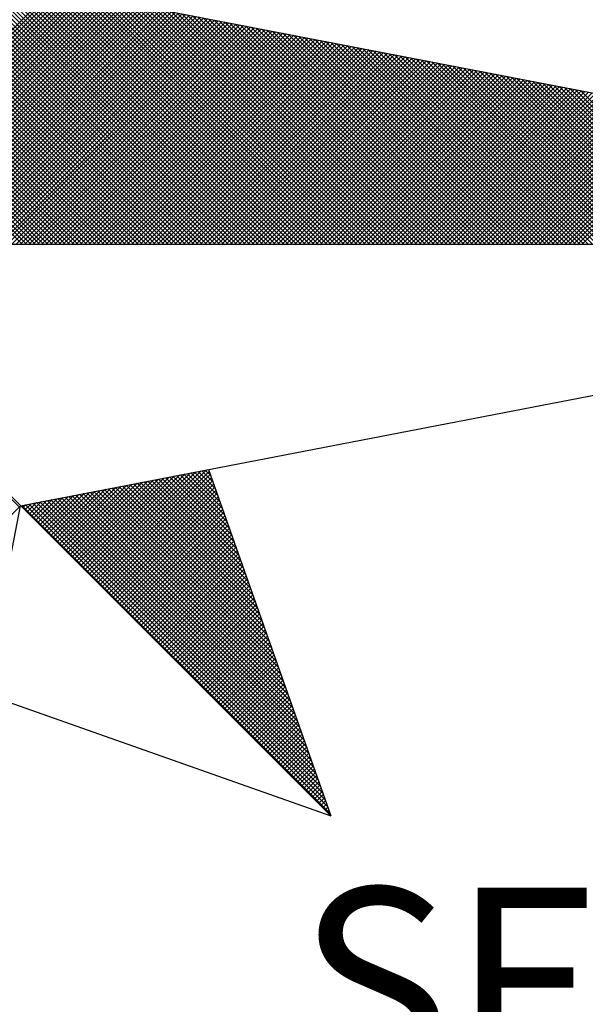
# Model space of a CAD drawing. Extents: x 177909 to 178116, y 1669428 to 1669721.
# Drawn here: x 178045 to 178049, y 1669657 to 1669664 of the extents above; entities that cross this region are included whole.
import ezdxf

# ---------------------------------------------------------------- set-up
doc = ezdxf.new("R2010")
doc.units = 0
doc.header["$LTSCALE"] = 10
doc.header["$MEASUREMENT"] = 0
doc.header["$PDMODE"] = 2
doc.header["$PDSIZE"] = -1
doc.linetypes.add('DASHDOT', pattern=[1, 0.5, -0.25, 0, -0.25])
doc.layers.get('0').update_dxf_attribs({"linetype": 'CONTINUOUS'})
doc.layers.get('DEFPOINTS').update_dxf_attribs({"linetype": 'CONTINUOUS'})
for name, color, linetype in [('NORTE', 7, 'CONTINUOUS'), ('T-DIM', 1, 'CONTINUOUS'), ('T-MATRICULA', 5, 'DASHDOT')]:
    doc.layers.add(name, color=color, linetype=linetype)
doc.styles.add('ROMANT', font='romant', dxfattribs={"height": 0.2})
doc.styles.get("Standard").update_dxf_attribs({"font": 'ARIAL.TTF', "height": 2})
doc.dimstyles.get("Standard").update_dxf_attribs({"dimtxt": 0.18, "dimasz": 0.18, "dimexe": 0.18, "dimexo": 0.0625, "dimgap": 0.09, "dimtad": 0, "dimzin": 0, "dimdsep": 46, "dimtxsty": 'Standard', "dimblk": 'OBLIQUE', "dimcen": 0, "dimse1": 1, "dimse2": 1, "dimadec": 0, "dimazin": 0, "dimtfac": 1, "dimtofl": 0, "dimtmove": 0, "dimatfit": 0, "dimfxl": 1, "dimtolj": 1, "dimtzin": 0, "dimarcsym": 0})

# ---------------------------------------------------------------- blocks, each defined once
blk = doc.blocks.new('*D14')
at = {"layer": 'DEFPOINTS', "color": 0}
for p in [(178075.7073, 1669680.4815), (178078.119, 1669678.526), (177971.553, 1669547.101)]:
    blk.add_point(p, dxfattribs=at)
at = {"layer": 'T-MATRICULA', "color": 0, "insert": (178022.2495, 1669614.5534), "char_height": 2, "attachment_point": 5, "rotation": 50.96312}
blk.add_mtext('\\A1;(169.20)', dxfattribs=at)
blk = doc.blocks.new('_Oblique')
at = {"color": 0, "linetype": 'ByBlock', "lineweight": -2}
blk.add_line((-0.5, -0.5), (0.5, 0.5), dxfattribs=at)
blk = doc.blocks.new('*D16')
at = {"layer": 'DEFPOINTS', "color": 0}
for p in [(178096.939, 1669663.312), (177990.374, 1669531.888), (177993.0971, 1669529.68)]:
    blk.add_point(p, dxfattribs=at)
at = {"layer": 'T-MATRICULA', "color": 0, "insert": (178046.3796, 1669595.392), "char_height": 2, "attachment_point": 5, "rotation": 50.96317}
blk.add_mtext('\\A1;(169.20)', dxfattribs=at)
blk = doc.blocks.new('*D19')
at = {"layer": 'DEFPOINTS', "color": 0, "linetype": 'Continuous'}
for p in [(178094.7643, 1669665.0754), (178096.939, 1669663.312), (177990.374, 1669531.888)]:
    blk.add_point(p, dxfattribs=at)
at = {"layer": 'T-DIM', "color": 0, "linetype": 'Continuous', "insert": (178041.4818, 1669599.3634), "char_height": 2, "attachment_point": 5, "rotation": 50.96317}
blk.add_mtext('\\A1;169.20', dxfattribs=at)
blk = doc.blocks.new('*D21')
at = {"layer": 'DEFPOINTS', "color": 0, "linetype": 'Continuous'}
for p in [(178078.119, 1669678.526), (177971.553, 1669547.101), (177974.1958, 1669544.9581)]:
    blk.add_point(p, dxfattribs=at)
at = {"layer": 'T-DIM', "color": 0, "linetype": 'Continuous', "insert": (178027.4788, 1669610.6706), "char_height": 2, "attachment_point": 5, "rotation": 50.96312}
blk.add_mtext('\\A1;169.20', dxfattribs=at)
blk = doc.blocks.new('*X26')
at = {"color": 0}
for p, q in [((182559.4993, 1662935.5052), (182560.552, 1662936.558)), ((182559.5169, 1662935.5052), (182560.5668, 1662936.5551)), ((182561.4512, 1662935.5052), (182560.3956, 1662936.5607)), ((182561.4688, 1662935.5052), (182560.4045, 1662936.5696)), ((182561.4865, 1662935.5052), (182560.4133, 1662936.5784)), ((182561.5042, 1662935.5052), (182560.4274, 1662936.582)), ((182561.5219, 1662935.5052), (182560.4493, 1662936.5778)), ((182561.5396, 1662935.5052), (182560.4712, 1662936.5735)), ((182561.5572, 1662935.5052), (182560.4931, 1662936.5693)), ((182561.5749, 1662935.5052), (182560.515, 1662936.5651)), ((182561.5926, 1662935.5052), (182560.5369, 1662936.5609)), ((182561.6103, 1662935.5052), (182560.5588, 1662936.5566)), ((182559.5346, 1662935.5052), (182560.5817, 1662936.5522)), ((182559.5523, 1662935.5052), (182560.5965, 1662936.5494)), ((182559.57, 1662935.5052), (182560.6113, 1662936.5465)), ((182559.5877, 1662935.5052), (182560.6261, 1662936.5437)), ((182559.6053, 1662935.5052), (182560.6409, 1662936.5408)), ((182559.623, 1662935.5052), (182560.6557, 1662936.5379)), ((182559.6407, 1662935.5052), (182560.6706, 1662936.5351)), ((182559.6584, 1662935.5052), (182560.6854, 1662936.5322)), ((182559.676, 1662935.5052), (182560.7002, 1662936.5294)), ((182559.6937, 1662935.5052), (182560.715, 1662936.5265)), ((182559.7114, 1662935.5052), (182560.7298, 1662936.5236)), ((182559.7291, 1662935.5052), (182560.7447, 1662936.5208)), ((182559.7467, 1662935.5052), (182560.7595, 1662936.5179)), ((182559.7644, 1662935.5052), (182560.7743, 1662936.5151)), ((182561.3628, 1662935.5052), (182560.3514, 1662936.5165)), ((182561.3805, 1662935.5052), (182560.3603, 1662936.5254)), ((182561.3981, 1662935.5052), (182560.3691, 1662936.5342)), ((182561.4158, 1662935.5052), (182560.378, 1662936.543)), ((182561.4335, 1662935.5052), (182560.3868, 1662936.5519)), ((182561.6279, 1662935.5052), (182560.5807, 1662936.5524)), ((182561.6456, 1662935.5052), (182560.6026, 1662936.5482)), ((182561.6633, 1662935.5052), (182560.6245, 1662936.544)), ((182561.681, 1662935.5052), (182560.6464, 1662936.5397)), ((182561.6987, 1662935.5052), (182560.6683, 1662936.5355)), ((182561.7163, 1662935.5052), (182560.6902, 1662936.5313)), ((182561.734, 1662935.5052), (182560.7121, 1662936.5271)), ((182561.7517, 1662935.5052), (182560.734, 1662936.5228)), ((182561.7694, 1662935.5052), (182560.756, 1662936.5186)), ((182561.787, 1662935.5052), (182560.7779, 1662936.5144)), ((182559.7821, 1662935.5052), (182560.7891, 1662936.5122)), ((182559.7998, 1662935.5052), (182560.8039, 1662936.5093)), ((182559.8175, 1662935.5052), (182560.8188, 1662936.5065)), ((182559.8351, 1662935.5052), (182560.8336, 1662936.5036)), ((182559.8528, 1662935.5052), (182560.8484, 1662936.5008)), ((182559.8705, 1662935.5052), (182560.8632, 1662936.4979)), ((182559.8882, 1662935.5052), (182560.878, 1662936.4951)), ((182559.9058, 1662935.5052), (182560.8928, 1662936.4922)), ((182559.9235, 1662935.5052), (182560.9077, 1662936.4893)), ((182559.9412, 1662935.5052), (182560.9225, 1662936.4865)), ((182559.9589, 1662935.5052), (182560.9373, 1662936.4836)), ((182559.9766, 1662935.5052), (182560.9521, 1662936.4808)), ((182559.9942, 1662935.5052), (182560.9669, 1662936.4779)), ((182560.0119, 1662935.5052), (182560.9818, 1662936.475)), ((182561.2921, 1662935.5052), (182560.3161, 1662936.4812)), ((182561.3097, 1662935.5052), (182560.3249, 1662936.49)), ((182561.3274, 1662935.5052), (182560.3338, 1662936.4989)), ((182561.3451, 1662935.5052), (182560.3426, 1662936.5077)), ((182561.8047, 1662935.5052), (182560.7998, 1662936.5102)), ((182561.8224, 1662935.5052), (182560.8217, 1662936.5059)), ((182561.8401, 1662935.5052), (182560.8436, 1662936.5017)), ((182561.8578, 1662935.5052), (182560.8655, 1662936.4975)), ((182561.8754, 1662935.5052), (182560.8874, 1662936.4932)), ((182561.8931, 1662935.5052), (182560.9093, 1662936.489)), ((182561.9108, 1662935.5052), (182560.9312, 1662936.4848)), ((182561.9285, 1662935.5052), (182560.9531, 1662936.4806)), ((182561.9461, 1662935.5052), (182560.975, 1662936.4763)), ((182560.0296, 1662935.5052), (182560.9966, 1662936.4722)), ((182560.0473, 1662935.5052), (182561.0114, 1662936.4693)), ((182560.0649, 1662935.5052), (182561.0262, 1662936.4665)), ((182560.0826, 1662935.5052), (182561.041, 1662936.4636)), ((182560.1003, 1662935.5052), (182561.0558, 1662936.4607)), ((182560.118, 1662935.5052), (182561.0707, 1662936.4579)), ((182560.1357, 1662935.5052), (182561.0855, 1662936.455)), ((182560.1533, 1662935.5052), (182561.1003, 1662936.4522)), ((182560.171, 1662935.5052), (182561.1151, 1662936.4493)), ((182560.1887, 1662935.5052), (182561.1299, 1662936.4464)), ((182560.2064, 1662935.5052), (182561.1448, 1662936.4436)), ((182560.224, 1662935.5052), (182561.1596, 1662936.4407)), ((182560.2417, 1662935.5052), (182561.1744, 1662936.4379)), ((182560.2594, 1662935.5052), (182561.1892, 1662936.435)), ((182561.2037, 1662935.5052), (182560.2719, 1662936.437)), ((182561.2214, 1662935.5052), (182560.2807, 1662936.4458)), ((182561.239, 1662935.5052), (182560.2896, 1662936.4547)), ((182561.2567, 1662935.5052), (182560.2984, 1662936.4635)), ((182561.2744, 1662935.5052), (182560.3072, 1662936.4723)), ((182561.9638, 1662935.5052), (182560.9969, 1662936.4721)), ((182561.9815, 1662935.5052), (182561.0188, 1662936.4679)), ((182561.9992, 1662935.5052), (182561.0407, 1662936.4637)), ((182562.0169, 1662935.5052), (182561.0626, 1662936.4594)), ((182562.0345, 1662935.5052), (182561.0845, 1662936.4552)), ((182562.0522, 1662935.5052), (182561.1064, 1662936.451)), ((182562.0699, 1662935.5052), (182561.1283, 1662936.4468)), ((182562.0876, 1662935.5052), (182561.1502, 1662936.4425)), ((182562.1052, 1662935.5052), (182561.1721, 1662936.4383)), ((182562.1229, 1662935.5052), (182561.194, 1662936.4341)), ((182561.1153, 1662935.5052), (182560.2277, 1662936.3928)), ((182561.133, 1662935.5052), (182560.2365, 1662936.4016)), ((182561.1506, 1662935.5052), (182560.2454, 1662936.4105)), ((182561.1683, 1662935.5052), (182560.2542, 1662936.4193)), ((182561.186, 1662935.5052), (182560.2631, 1662936.4281)), ((182560.2771, 1662935.5052), (182561.204, 1662936.4321)), ((182560.2948, 1662935.5052), (182561.2189, 1662936.4293)), ((182560.3124, 1662935.5052), (182561.2337, 1662936.4264)), ((182560.3301, 1662935.5052), (182561.2485, 1662936.4236)), ((182560.3478, 1662935.5052), (182561.2633, 1662936.4207)), ((182560.3655, 1662935.5052), (182561.2781, 1662936.4179)), ((182560.3831, 1662935.5052), (182561.2929, 1662936.415)), ((182560.4008, 1662935.5052), (182561.3078, 1662936.4121)), ((182560.4185, 1662935.5052), (182561.3226, 1662936.4093)), ((182560.4362, 1662935.5052), (182561.3374, 1662936.4064)), ((182560.4539, 1662935.5052), (182561.3522, 1662936.4036)), ((182560.4715, 1662935.5052), (182561.367, 1662936.4007)), ((182560.4892, 1662935.5052), (182561.3819, 1662936.3978)), ((182560.5069, 1662935.5052), (182561.3967, 1662936.395)), ((182560.5246, 1662935.5052), (182561.4115, 1662936.3921)), ((182562.1406, 1662935.5052), (182561.2159, 1662936.4299)), ((182562.1583, 1662935.5052), (182561.2378, 1662936.4256)), ((182562.1759, 1662935.5052), (182561.2597, 1662936.4214)), ((182562.1936, 1662935.5052), (182561.2816, 1662936.4172)), ((182562.2113, 1662935.5052), (182561.3035, 1662936.4129)), ((182562.229, 1662935.5052), (182561.3255, 1662936.4087)), ((182562.2467, 1662935.5052), (182561.3474, 1662936.4045)), ((182562.2643, 1662935.5052), (182561.3693, 1662936.4003)), ((182562.282, 1662935.5052), (182561.3912, 1662936.396)), ((182562.2997, 1662935.5052), (182561.4131, 1662936.3918)), ((182561.0446, 1662935.5052), (182560.1923, 1662936.3574)), ((182561.0623, 1662935.5052), (182560.2012, 1662936.3663)), ((182561.0799, 1662935.5052), (182560.21, 1662936.3751)), ((182561.0976, 1662935.5052), (182560.2189, 1662936.3839)), ((182560.5422, 1662935.5052), (182561.4263, 1662936.3893)), ((182560.5599, 1662935.5052), (182561.4411, 1662936.3864)), ((182560.5776, 1662935.5052), (182561.4559, 1662936.3835)), ((182560.5953, 1662935.5052), (182561.4708, 1662936.3807)), ((182560.613, 1662935.5052), (182561.4856, 1662936.3778)), ((182560.6306, 1662935.5052), (182561.5004, 1662936.375)), ((182560.6483, 1662935.5052), (182561.5152, 1662936.3721)), ((182560.666, 1662935.5052), (182561.53, 1662936.3692)), ((182560.6837, 1662935.5052), (182561.5449, 1662936.3664)), ((182560.7013, 1662935.5052), (182561.5597, 1662936.3635)), ((182560.719, 1662935.5052), (182561.5745, 1662936.3607)), ((182560.7367, 1662935.5052), (182561.5893, 1662936.3578)), ((182560.7544, 1662935.5052), (182561.6041, 1662936.355)), ((182560.7721, 1662935.5052), (182561.619, 1662936.3521)), ((182562.3174, 1662935.5052), (182561.435, 1662936.3876)), ((182562.335, 1662935.5052), (182561.4569, 1662936.3834)), ((182562.3527, 1662935.5052), (182561.4788, 1662936.3791)), ((182562.3704, 1662935.5052), (182561.5007, 1662936.3749)), ((182562.3881, 1662935.5052), (182561.5226, 1662936.3707)), ((182562.4058, 1662935.5052), (182561.5445, 1662936.3665)), ((182562.4234, 1662935.5052), (182561.5664, 1662936.3622)), ((182562.4411, 1662935.5052), (182561.5883, 1662936.358)), ((182562.4588, 1662935.5052), (182561.6102, 1662936.3538)), ((182560.9562, 1662935.5052), (182560.1481, 1662936.3132)), ((182560.9739, 1662935.5052), (182560.157, 1662936.3221)), ((182560.9915, 1662935.5052), (182560.1658, 1662936.3309)), ((182561.0092, 1662935.5052), (182560.1747, 1662936.3398)), ((182561.0269, 1662935.5052), (182560.1835, 1662936.3486)), ((182560.7897, 1662935.5052), (182561.6338, 1662936.3492)), ((182560.8074, 1662935.5052), (182561.6486, 1662936.3464)), ((182560.8251, 1662935.5052), (182561.6634, 1662936.3435)), ((182560.8428, 1662935.5052), (182561.6782, 1662936.3407)), ((182560.8604, 1662935.5052), (182561.693, 1662936.3378)), ((182560.8781, 1662935.5052), (182561.7079, 1662936.3349)), ((182560.8958, 1662935.5052), (182561.7227, 1662936.3321)), ((182560.9135, 1662935.5052), (182561.7375, 1662936.3292)), ((182560.9312, 1662935.5052), (182561.7523, 1662936.3264)), ((182560.9488, 1662935.5052), (182561.7671, 1662936.3235)), ((182560.9665, 1662935.5052), (182561.782, 1662936.3206)), ((182560.9842, 1662935.5052), (182561.7968, 1662936.3178)), ((182561.0019, 1662935.5052), (182561.8116, 1662936.3149)), ((182561.0195, 1662935.5052), (182561.8264, 1662936.3121)), ((182562.4765, 1662935.5052), (182561.6321, 1662936.3496)), ((182562.4941, 1662935.5052), (182561.654, 1662936.3453)), ((182562.5118, 1662935.5052), (182561.6759, 1662936.3411)), ((182562.5295, 1662935.5052), (182561.6978, 1662936.3369)), ((182562.5472, 1662935.5052), (182561.7197, 1662936.3326)), ((182562.5649, 1662935.5052), (182561.7416, 1662936.3284)), ((182562.5825, 1662935.5052), (182561.7635, 1662936.3242)), ((182562.6002, 1662935.5052), (182561.7854, 1662936.32)), ((182562.6179, 1662935.5052), (182561.8073, 1662936.3157)), ((182562.6356, 1662935.5052), (182561.8292, 1662936.3115)), ((182560.8855, 1662935.5052), (182560.1128, 1662936.2779)), ((182560.9032, 1662935.5052), (182560.1216, 1662936.2867)), ((182560.9208, 1662935.5052), (182560.1305, 1662936.2956)), ((182560.9385, 1662935.5052), (182560.1393, 1662936.3044)), ((182561.0372, 1662935.5052), (182561.8412, 1662936.3092)), ((182561.0549, 1662935.5052), (182561.856, 1662936.3063)), ((182561.0726, 1662935.5052), (182561.8709, 1662936.3035)), ((182561.0903, 1662935.5052), (182561.8857, 1662936.3006)), ((182561.1079, 1662935.5052), (182561.9005, 1662936.2978)), ((182561.1256, 1662935.5052), (182561.9153, 1662936.2949)), ((182561.1433, 1662935.5052), (182561.9301, 1662936.2921)), ((182561.161, 1662935.5052), (182561.945, 1662936.2892)), ((182561.1786, 1662935.5052), (182561.9598, 1662936.2863)), ((182561.1963, 1662935.5052), (182561.9746, 1662936.2835)), ((182561.214, 1662935.5052), (182561.9894, 1662936.2806)), ((182561.2317, 1662935.5052), (182562.0042, 1662936.2778)), ((182561.2494, 1662935.5052), (182562.0191, 1662936.2749)), ((182561.267, 1662935.5052), (182562.0339, 1662936.272)), ((182562.6532, 1662935.5052), (182561.8511, 1662936.3073)), ((182562.6709, 1662935.5052), (182561.8731, 1662936.3031)), ((182562.6886, 1662935.5052), (182561.895, 1662936.2988)), ((182562.7063, 1662935.5052), (182561.9169, 1662936.2946)), ((182562.724, 1662935.5052), (182561.9388, 1662936.2904)), ((182562.7416, 1662935.5052), (182561.9607, 1662936.2862)), ((182562.7593, 1662935.5052), (182561.9826, 1662936.2819)), ((182562.777, 1662935.5052), (182562.0045, 1662936.2777)), ((182562.7947, 1662935.5052), (182562.0264, 1662936.2735)), ((182560.7971, 1662935.5052), (182560.0686, 1662936.2337)), ((182560.8148, 1662935.5052), (182560.0774, 1662936.2425)), ((182560.8324, 1662935.5052), (182560.0863, 1662936.2514)), ((182560.8501, 1662935.5052), (182560.0951, 1662936.2602)), ((182560.8678, 1662935.5052), (182560.104, 1662936.269)), ((182561.2847, 1662935.5052), (182562.0487, 1662936.2692)), ((182561.3024, 1662935.5052), (182562.0635, 1662936.2663)), ((182561.3201, 1662935.5052), (182562.0783, 1662936.2635)), ((182561.3377, 1662935.5052), (182562.0931, 1662936.2606)), ((182561.3554, 1662935.5052), (182562.108, 1662936.2577)), ((182561.3731, 1662935.5052), (182562.1228, 1662936.2549)), ((182561.3908, 1662935.5052), (182562.1376, 1662936.252)), ((182561.4085, 1662935.5052), (182562.1524, 1662936.2492)), ((182561.4261, 1662935.5052), (182562.1672, 1662936.2463)), ((182561.4438, 1662935.5052), (182562.1821, 1662936.2434)), ((182561.4615, 1662935.5052), (182562.1969, 1662936.2406)), ((182561.4792, 1662935.5052), (182562.2117, 1662936.2377)), ((182561.4968, 1662935.5052), (182562.2265, 1662936.2349)), ((182561.5145, 1662935.5052), (182562.2413, 1662936.232)), ((182562.8123, 1662935.5052), (182562.0483, 1662936.2693)), ((182562.83, 1662935.5052), (182562.0702, 1662936.265)), ((182562.8477, 1662935.5052), (182562.0921, 1662936.2608)), ((182562.8654, 1662935.5052), (182562.114, 1662936.2566)), ((182562.8831, 1662935.5052), (182562.1359, 1662936.2524)), ((182562.9007, 1662935.5052), (182562.1578, 1662936.2481)), ((182562.9184, 1662935.5052), (182562.1797, 1662936.2439)), ((182562.9361, 1662935.5052), (182562.2016, 1662936.2397)), ((182562.9538, 1662935.5052), (182562.2235, 1662936.2354)), ((182562.9714, 1662935.5052), (182562.2454, 1662936.2312)), ((182560.7087, 1662935.5052), (182560.0244, 1662936.1895)), ((182560.7264, 1662935.5052), (182560.0332, 1662936.1983)), ((182560.7441, 1662935.5052), (182560.0421, 1662936.2072)), ((182560.7617, 1662935.5052), (182560.0509, 1662936.216)), ((182560.7794, 1662935.5052), (182560.0598, 1662936.2248)), ((182561.5322, 1662935.5052), (182562.2562, 1662936.2291)), ((182561.5499, 1662935.5052), (182562.271, 1662936.2263)), ((182561.5675, 1662935.5052), (182562.2858, 1662936.2234)), ((182561.5852, 1662935.5052), (182562.3006, 1662936.2206)), ((182561.6029, 1662935.5052), (182562.3154, 1662936.2177)), ((182561.6206, 1662935.5052), (182562.3302, 1662936.2149)), ((182561.6383, 1662935.5052), (182562.3451, 1662936.212)), ((182561.6559, 1662935.5052), (182562.3599, 1662936.2091)), ((182561.6736, 1662935.5052), (182562.3747, 1662936.2063)), ((182561.6913, 1662935.5052), (182562.3895, 1662936.2034)), ((182561.709, 1662935.5052), (182562.4043, 1662936.2006)), ((182561.7266, 1662935.5052), (182562.4192, 1662936.1977)), ((182561.7443, 1662935.5052), (182562.434, 1662936.1948)), ((182561.762, 1662935.5052), (182562.4488, 1662936.192)), ((182561.7797, 1662935.5052), (182562.4636, 1662936.1891)), ((182562.9891, 1662935.5052), (182562.2673, 1662936.227)), ((182563.0068, 1662935.5052), (182562.2892, 1662936.2228)), ((182563.0245, 1662935.5052), (182562.3111, 1662936.2185)), ((182563.0422, 1662935.5052), (182562.333, 1662936.2143)), ((182563.0598, 1662935.5052), (182562.3549, 1662936.2101)), ((182563.0775, 1662935.5052), (182562.3768, 1662936.2059)), ((182563.0952, 1662935.5052), (182562.3987, 1662936.2016)), ((182563.1129, 1662935.5052), (182562.4206, 1662936.1974)), ((182563.1305, 1662935.5052), (182562.4426, 1662936.1932)), ((182563.1482, 1662935.5052), (182562.4645, 1662936.189)), ((182560.638, 1662935.5052), (182559.989, 1662936.1541)), ((182560.6557, 1662935.5052), (182559.9979, 1662936.163)), ((182560.6733, 1662935.5052), (182560.0067, 1662936.1718)), ((182560.691, 1662935.5052), (182560.0156, 1662936.1807)), ((182561.7974, 1662935.5052), (182562.4784, 1662936.1863)), ((182561.815, 1662935.5052), (182562.4932, 1662936.1834)), ((182561.8327, 1662935.5052), (182562.5081, 1662936.1805)), ((182561.8504, 1662935.5052), (182562.5229, 1662936.1777)), ((182561.8681, 1662935.5052), (182562.5377, 1662936.1748)), ((182561.8857, 1662935.5052), (182562.5525, 1662936.172)), ((182561.9034, 1662935.5052), (182562.5673, 1662936.1691)), ((182561.9211, 1662935.5052), (182562.5822, 1662936.1662)), ((182561.9388, 1662935.5052), (182562.597, 1662936.1634)), ((182561.9565, 1662935.5052), (182562.6118, 1662936.1605)), ((182561.9741, 1662935.5052), (182562.6266, 1662936.1577)), ((182561.9918, 1662935.5052), (182562.6414, 1662936.1548)), ((182562.0095, 1662935.5052), (182562.6563, 1662936.152)), ((182562.0272, 1662935.5052), (182562.6711, 1662936.1491)), ((182563.1659, 1662935.5052), (182562.4864, 1662936.1847)), ((182563.1836, 1662935.5052), (182562.5083, 1662936.1805)), ((182563.2013, 1662935.5052), (182562.5302, 1662936.1763)), ((182563.2189, 1662935.5052), (182562.5521, 1662936.1721)), ((182563.2366, 1662935.5052), (182562.574, 1662936.1678)), ((182563.2543, 1662935.5052), (182562.5959, 1662936.1636)), ((182563.272, 1662935.5052), (182562.6178, 1662936.1594)), ((182563.2896, 1662935.5052), (182562.6397, 1662936.1551)), ((182563.3073, 1662935.5052), (182562.6616, 1662936.1509)), ((182560.5496, 1662935.5052), (182559.9449, 1662936.1099)), ((182560.5673, 1662935.5052), (182559.9537, 1662936.1188)), ((182560.585, 1662935.5052), (182559.9625, 1662936.1276)), ((182560.6026, 1662935.5052), (182559.9714, 1662936.1365)), ((182560.6203, 1662935.5052), (182559.9802, 1662936.1453)), ((182562.0448, 1662935.5052), (182562.6859, 1662936.1462)), ((182562.0625, 1662935.5052), (182562.7007, 1662936.1434)), ((182562.0802, 1662935.5052), (182562.7155, 1662936.1405)), ((182562.0979, 1662935.5052), (182562.7303, 1662936.1377)), ((182562.1156, 1662935.5052), (182562.7452, 1662936.1348)), ((182562.1332, 1662935.5052), (182562.76, 1662936.1319)), ((182562.1509, 1662935.5052), (182562.7748, 1662936.1291)), ((182562.1686, 1662935.5052), (182562.7896, 1662936.1262)), ((182562.1863, 1662935.5052), (182562.8044, 1662936.1234)), ((182562.2039, 1662935.5052), (182562.8193, 1662936.1205)), ((182562.2216, 1662935.5052), (182562.8341, 1662936.1176)), ((182562.2393, 1662935.5052), (182562.8489, 1662936.1148)), ((182562.257, 1662935.5052), (182562.8637, 1662936.1119)), ((182562.2747, 1662935.5052), (182562.8785, 1662936.1091)), ((182563.325, 1662935.5052), (182562.6835, 1662936.1467)), ((182563.3427, 1662935.5052), (182562.7054, 1662936.1425)), ((182563.3604, 1662935.5052), (182562.7273, 1662936.1382)), ((182560.4789, 1662935.5052), (182559.9095, 1662936.0746)), ((182560.4966, 1662935.5052), (182559.9183, 1662936.0834)), ((182560.5142, 1662935.5052), (182559.9272, 1662936.0923)), ((182560.5319, 1662935.5052), (182559.936, 1662936.1011)), ((182562.2923, 1662935.5052), (182562.8933, 1662936.1062)), ((182562.31, 1662935.5052), (182562.9082, 1662936.1033)), ((182562.3277, 1662935.5052), (182562.923, 1662936.1005)), ((182562.3454, 1662935.5052), (182562.9378, 1662936.0976)), ((182562.363, 1662935.5052), (182562.9526, 1662936.0948)), ((182562.3807, 1662935.5052), (182562.9674, 1662936.0919)), ((182562.3984, 1662935.5052), (182562.9823, 1662936.0891)), ((182562.4161, 1662935.5052), (182562.9971, 1662936.0862)), ((182562.4338, 1662935.5052), (182563.0119, 1662936.0833)), ((182562.4514, 1662935.5052), (182563.0267, 1662936.0805)), ((182562.4691, 1662935.5052), (182563.0415, 1662936.0776)), ((182562.4868, 1662935.5052), (182563.0564, 1662936.0748)), ((182562.5045, 1662935.5052), (182563.0712, 1662936.0719)), ((182562.5221, 1662935.5052), (182563.086, 1662936.069)), ((182560.4259, 1662935.5052), (182559.883, 1662936.0481)), ((182560.4435, 1662935.5052), (182559.8918, 1662936.0569)), ((182560.4612, 1662935.5052), (182559.9007, 1662936.0657)), ((182562.5398, 1662935.5052), (182563.1008, 1662936.0662)), ((182562.5575, 1662935.5052), (182563.1156, 1662936.0633)), ((182562.5752, 1662935.5052), (182563.1304, 1662936.0605)), ((182562.5929, 1662935.5052), (182563.1453, 1662936.0576)), ((182562.6105, 1662935.5052), (182563.1601, 1662936.0547)), ((182562.6282, 1662935.5052), (182563.1749, 1662936.0519)), ((182562.6459, 1662935.5052), (182563.1897, 1662936.049)), ((182562.6636, 1662935.5052), (182563.2045, 1662936.0462)), ((182562.6812, 1662935.5052), (182563.2194, 1662936.0433)), ((182562.6989, 1662935.5052), (182563.2342, 1662936.0404)), ((182562.7166, 1662935.5052), (182563.249, 1662936.0376)), ((182562.7343, 1662935.5052), (182563.2638, 1662936.0347)), ((182560.4169, 1662934.4181), (182559.3401, 1662935.4949)), ((182560.7102, 1662934.1351), (182561.1411, 1662934.5661)), ((182560.719, 1662934.1263), (182561.163, 1662934.5703)), ((182560.7278, 1662934.1175), (182561.1849, 1662934.5745)), ((182560.7367, 1662934.1086), (182561.1962, 1662934.5681)), ((182561.2306, 1662934.4707), (182561.1361, 1662934.5651)), ((182561.2209, 1662934.498), (182561.1509, 1662934.568)), ((182561.2113, 1662934.5253), (182561.1657, 1662934.5709)), ((182561.2016, 1662934.5526), (182561.1806, 1662934.5737)), ((182560.6306, 1662934.2147), (182560.944, 1662934.5281)), ((182560.6394, 1662934.2059), (182560.9659, 1662934.5323)), ((182560.6483, 1662934.197), (182560.9878, 1662934.5365)), ((182560.6571, 1662934.1882), (182561.0097, 1662934.5407)), ((182560.666, 1662934.1793), (182561.0316, 1662934.545)), ((182560.6748, 1662934.1705), (182561.0535, 1662934.5492)), ((182560.6836, 1662934.1617), (182561.0754, 1662934.5534)), ((182560.6925, 1662934.1528), (182561.0973, 1662934.5576)), ((182560.7013, 1662934.144), (182561.1192, 1662934.5619)), ((182560.7455, 1662934.0998), (182561.2008, 1662934.5551)), ((182560.7543, 1662934.091), (182561.2054, 1662934.542)), ((182560.7632, 1662934.0821), (182561.21, 1662934.5289)), ((182561.3656, 1662934.0881), (182560.9287, 1662934.5251)), ((182561.356, 1662934.1155), (182560.9435, 1662934.528)), ((182561.3463, 1662934.1428), (182560.9583, 1662934.5308)), ((182561.3367, 1662934.1701), (182560.9731, 1662934.5337)), ((182561.327, 1662934.1974), (182560.9879, 1662934.5365)), ((182561.3174, 1662934.2247), (182561.0027, 1662934.5394)), ((182561.3077, 1662934.2521), (182561.0176, 1662934.5423)), ((182561.2981, 1662934.2794), (182561.0324, 1662934.5451)), ((182561.2885, 1662934.3067), (182561.0472, 1662934.548)), ((182561.2788, 1662934.334), (182561.062, 1662934.5508)), ((182561.2692, 1662934.3614), (182561.0768, 1662934.5537)), ((182561.2595, 1662934.3887), (182561.0917, 1662934.5566)), ((182561.2499, 1662934.416), (182561.1065, 1662934.5594)), ((182561.2402, 1662934.4433), (182561.1213, 1662934.5623)), ((182560.5422, 1662934.3031), (182560.7249, 1662934.4858)), ((182560.5511, 1662934.2942), (182560.7468, 1662934.49)), ((182560.5599, 1662934.2854), (182560.7687, 1662934.4943)), ((182560.5687, 1662934.2766), (182560.7906, 1662934.4985)), ((182560.5776, 1662934.2677), (182560.8125, 1662934.5027)), ((182560.5864, 1662934.2589), (182560.8344, 1662934.5069)), ((182560.5952, 1662934.2501), (182560.8564, 1662934.5112)), ((182560.6041, 1662934.2412), (182560.8783, 1662934.5154)), ((182560.6129, 1662934.2324), (182560.9002, 1662934.5196)), ((182560.6218, 1662934.2235), (182560.9221, 1662934.5238)), ((182561.5007, 1662933.7056), (182560.7212, 1662934.4851)), ((182561.491, 1662933.7329), (182560.736, 1662934.4879)), ((182561.4814, 1662933.7602), (182560.7508, 1662934.4908)), ((182561.4717, 1662933.7876), (182560.7656, 1662934.4937)), ((182560.772, 1662934.0733), (182561.2146, 1662934.5159)), ((182561.4621, 1662933.8149), (182560.7805, 1662934.4965)), ((182560.7809, 1662934.0644), (182561.2192, 1662934.5028)), ((182560.7897, 1662934.0556), (182561.2238, 1662934.4897)), ((182561.4525, 1662933.8422), (182560.7953, 1662934.4994)), ((182561.4428, 1662933.8695), (182560.8101, 1662934.5022)), ((182561.4332, 1662933.8969), (182560.8249, 1662934.5051)), ((182561.4235, 1662933.9242), (182560.8397, 1662934.5079)), ((182561.4139, 1662933.9515), (182560.8546, 1662934.5108)), ((182561.4042, 1662933.9788), (182560.8694, 1662934.5137)), ((182561.3946, 1662934.0062), (182560.8842, 1662934.5165)), ((182561.3849, 1662934.0335), (182560.899, 1662934.5194)), ((182561.3753, 1662934.0608), (182560.9138, 1662934.5222)), ((182560.4538, 1662934.3915), (182560.5059, 1662934.4435)), ((182560.4627, 1662934.3826), (182560.5278, 1662934.4478)), ((182560.4715, 1662934.3738), (182560.5497, 1662934.452)), ((182560.4803, 1662934.365), (182560.5716, 1662934.4562)), ((182560.4892, 1662934.3561), (182560.5935, 1662934.4604)), ((182560.498, 1662934.3473), (182560.6154, 1662934.4647)), ((182560.5069, 1662934.3384), (182560.6373, 1662934.4689)), ((182561.6357, 1662933.323), (182560.5137, 1662934.445)), ((182560.5157, 1662934.3296), (182560.6592, 1662934.4731)), ((182560.5245, 1662934.3208), (182560.6811, 1662934.4773)), ((182561.6261, 1662933.3504), (182560.5286, 1662934.4479)), ((182560.5334, 1662934.3119), (182560.703, 1662934.4816)), ((182561.6165, 1662933.3777), (182560.5434, 1662934.4508)), ((182561.6068, 1662933.405), (182560.5582, 1662934.4536)), ((182561.5972, 1662933.4323), (182560.573, 1662934.4565)), ((182561.5875, 1662933.4597), (182560.5878, 1662934.4593)), ((182561.5779, 1662933.487), (182560.6026, 1662934.4622)), ((182561.5682, 1662933.5143), (182560.6175, 1662934.4651)), ((182561.5586, 1662933.5416), (182560.6323, 1662934.4679)), ((182561.5489, 1662933.569), (182560.6471, 1662934.4708)), ((182561.5393, 1662933.5963), (182560.6619, 1662934.4736)), ((182561.5296, 1662933.6236), (182560.6767, 1662934.4765)), ((182561.52, 1662933.6509), (182560.6916, 1662934.4794)), ((182561.5103, 1662933.6783), (182560.7064, 1662934.4822)), ((182560.7985, 1662934.0468), (182561.2285, 1662934.4767)), ((182560.8074, 1662934.0379), (182561.2331, 1662934.4636)), ((182560.8162, 1662934.0291), (182561.2377, 1662934.4505)), ((182559.3401, 1662933.3485), (182560.4185, 1662934.4268)), ((182561.6936, 1662933.1591), (182560.4248, 1662934.4279)), ((182560.4273, 1662934.418), (182560.4402, 1662934.4309)), ((182560.4362, 1662934.4092), (182560.4621, 1662934.4351)), ((182561.684, 1662933.1864), (182560.4396, 1662934.4308)), ((182560.445, 1662934.4003), (182560.484, 1662934.4393)), ((182561.6743, 1662933.2137), (182560.4545, 1662934.4336)), ((182561.6647, 1662933.2411), (182560.4693, 1662934.4365)), ((182561.655, 1662933.2684), (182560.4841, 1662934.4393)), ((182561.6454, 1662933.2957), (182560.4989, 1662934.4422)), ((182560.8251, 1662934.0202), (182561.2423, 1662934.4375)), ((182560.8339, 1662934.0114), (182561.2469, 1662934.4244)), ((182560.8427, 1662934.0026), (182561.2515, 1662934.4113)), ((182560.8516, 1662933.9937), (182561.2561, 1662934.3983)), ((182560.8604, 1662933.9849), (182561.2607, 1662934.3852)), ((182560.8693, 1662933.976), (182561.2654, 1662934.3721)), ((182560.8781, 1662933.9672), (182561.27, 1662934.3591)), ((182560.8869, 1662933.9584), (182561.2746, 1662934.346)), ((182560.8958, 1662933.9495), (182561.2792, 1662934.333)), ((182560.9046, 1662933.9407), (182561.2838, 1662934.3199)), ((182560.9134, 1662933.9319), (182561.2884, 1662934.3068)), ((182560.9223, 1662933.923), (182561.293, 1662934.2938)), ((182560.9311, 1662933.9142), (182561.2976, 1662934.2807)), ((182560.94, 1662933.9053), (182561.3023, 1662934.2676)), ((182560.9488, 1662933.8965), (182561.3069, 1662934.2546)), ((182560.9576, 1662933.8877), (182561.3115, 1662934.2415)), ((182560.9665, 1662933.8788), (182561.3161, 1662934.2284)), ((182560.9753, 1662933.87), (182561.3207, 1662934.2154)), ((182560.9842, 1662933.8611), (182561.3253, 1662934.2023)), ((182560.993, 1662933.8523), (182561.3299, 1662934.1892)), ((182561.0018, 1662933.8435), (182561.3345, 1662934.1762)), ((182561.0107, 1662933.8346), (182561.3392, 1662934.1631)), ((182561.0195, 1662933.8258), (182561.3438, 1662934.15)), ((182561.0284, 1662933.8169), (182561.3484, 1662934.137)), ((182561.0372, 1662933.8081), (182561.353, 1662934.1239)), ((182561.046, 1662933.7993), (182561.3576, 1662934.1108)), ((182561.0549, 1662933.7904), (182561.3622, 1662934.0978)), ((182561.0637, 1662933.7816), (182561.3668, 1662934.0847)), ((182561.0725, 1662933.7728), (182561.3714, 1662934.0717)), ((182561.0814, 1662933.7639), (182561.3761, 1662934.0586)), ((182561.0902, 1662933.7551), (182561.3807, 1662934.0455)), ((182561.0991, 1662933.7462), (182561.3853, 1662934.0325)), ((182561.1079, 1662933.7374), (182561.3899, 1662934.0194)), ((182561.1167, 1662933.7286), (182561.3945, 1662934.0063)), ((182561.1256, 1662933.7197), (182561.3991, 1662933.9933)), ((182561.1344, 1662933.7109), (182561.4037, 1662933.9802)), ((182561.1433, 1662933.702), (182561.4083, 1662933.9671)), ((182561.1521, 1662933.6932), (182561.413, 1662933.9541)), ((182561.1609, 1662933.6844), (182561.4176, 1662933.941)), ((182561.1698, 1662933.6755), (182561.4222, 1662933.9279)), ((182561.1786, 1662933.6667), (182561.4268, 1662933.9149)), ((182561.1875, 1662933.6578), (182561.4314, 1662933.9018)), ((182561.1963, 1662933.649), (182561.436, 1662933.8887)), ((182561.2051, 1662933.6402), (182561.4406, 1662933.8757)), ((182561.214, 1662933.6313), (182561.4452, 1662933.8626)), ((182561.2228, 1662933.6225), (182561.4499, 1662933.8495)), ((182561.2316, 1662933.6137), (182561.4545, 1662933.8365)), ((182561.2405, 1662933.6048), (182561.4591, 1662933.8234)), ((182561.2493, 1662933.596), (182561.4637, 1662933.8104)), ((182561.2582, 1662933.5871), (182561.4683, 1662933.7973)), ((182561.267, 1662933.5783), (182561.4729, 1662933.7842)), ((182561.2758, 1662933.5695), (182561.4775, 1662933.7712)), ((182561.2847, 1662933.5606), (182561.4821, 1662933.7581)), ((182561.2935, 1662933.5518), (182561.4868, 1662933.745)), ((182561.3024, 1662933.5429), (182561.4914, 1662933.732)), ((182561.3112, 1662933.5341), (182561.496, 1662933.7189)), ((182561.32, 1662933.5253), (182561.5006, 1662933.7058)), ((182561.3289, 1662933.5164), (182561.5052, 1662933.6928)), ((182561.3377, 1662933.5076), (182561.5098, 1662933.6797)), ((182561.3466, 1662933.4988), (182561.5144, 1662933.6666)), ((182561.3554, 1662933.4899), (182561.519, 1662933.6536)), ((182561.3642, 1662933.4811), (182561.5237, 1662933.6405)), ((182561.3731, 1662933.4722), (182561.5283, 1662933.6274)), ((182561.3819, 1662933.4634), (182561.5329, 1662933.6144)), ((182561.3907, 1662933.4546), (182561.5375, 1662933.6013)), ((182561.3996, 1662933.4457), (182561.5421, 1662933.5882)), ((182561.4084, 1662933.4369), (182561.5467, 1662933.5752)), ((182561.4173, 1662933.428), (182561.5513, 1662933.5621)), ((182561.4261, 1662933.4192), (182561.556, 1662933.5491)), ((182561.4349, 1662933.4104), (182561.5606, 1662933.536)), ((182561.4438, 1662933.4015), (182561.5652, 1662933.5229)), ((182561.4526, 1662933.3927), (182561.5698, 1662933.5099)), ((182561.4615, 1662933.3838), (182561.5744, 1662933.4968)), ((182561.4703, 1662933.375), (182561.579, 1662933.4837)), ((182561.4791, 1662933.3662), (182561.5836, 1662933.4707)), ((182561.488, 1662933.3573), (182561.5882, 1662933.4576)), ((182561.4968, 1662933.3485), (182561.5929, 1662933.4445)), ((182561.5056, 1662933.3397), (182561.5975, 1662933.4315)), ((182561.5145, 1662933.3308), (182561.6021, 1662933.4184)), ((182561.5233, 1662933.322), (182561.6067, 1662933.4053)), ((182561.5322, 1662933.3131), (182561.6113, 1662933.3923)), ((182561.541, 1662933.3043), (182561.6159, 1662933.3792)), ((182561.5498, 1662933.2955), (182561.6205, 1662933.3661)), ((182561.5587, 1662933.2866), (182561.6251, 1662933.3531)), ((182561.5675, 1662933.2778), (182561.6298, 1662933.34)), ((182561.5764, 1662933.2689), (182561.6344, 1662933.3269)), ((182561.5852, 1662933.2601), (182561.639, 1662933.3139)), ((182561.594, 1662933.2513), (182561.6436, 1662933.3008)), ((182561.6029, 1662933.2424), (182561.6482, 1662933.2877)), ((182561.6117, 1662933.2336), (182561.6528, 1662933.2747)), ((182561.6206, 1662933.2247), (182561.6574, 1662933.2616)), ((182561.6294, 1662933.2159), (182561.662, 1662933.2486)), ((182561.6382, 1662933.2071), (182561.6667, 1662933.2355)), ((182561.6471, 1662933.1982), (182561.6713, 1662933.2224)), ((182561.6559, 1662933.1894), (182561.6759, 1662933.2094)), ((182561.6647, 1662933.1806), (182561.6805, 1662933.1963)), ((182561.6736, 1662933.1717), (182561.6851, 1662933.1832)), ((182561.6824, 1662933.1629), (182561.6897, 1662933.1702)), ((182561.6913, 1662933.154), (182561.6943, 1662933.1571))]:
    blk.add_line(p, q, dxfattribs=at)
blk = doc.blocks.new('NORTEGEO')
at = {"layer": 'NORTE', "color": 7}
for p, q in [((-2.3576, 2.3576), (2.3576, -2.3576)), ((1.0785, 1.0785), (6.6682, 0)), ((-6.6682, 0), (6.6682, 0)), ((1.0785, -1.0785), (6.6682, 0)), ((1.8532, -0.929), (2.3576, -2.3576)), ((0, -6.6682), (1.0785, -1.0785)), ((0.929, -1.8532), (2.3576, -2.3576))]:
    blk.add_line(p, q, dxfattribs=at)
at = {"layer": 'NORTE'}
blk.add_blockref('*X26', (-182559.3401, -1662935.5052), dxfattribs=at)
at = {"layer": 'NORTE', "color": 7, "style": 'ROMANT'}
blk.add_text('SE', height=0.78147, dxfattribs=at).set_placement((2.2196, -3.4353))

msp = doc.modelspace()

# ---------------------------------------------------------------- block references
at = {"layer": 'NORTE', "ltscale": 0.75, "xscale": 1.790037972852588, "yscale": 1.790037972852588, "zscale": 1.790037972954514}
msp.add_blockref('NORTEGEO', (178043.0634, 1669662.3543), dxfattribs=at)

# ---------------------------------------------------------------- dimensions: what is measured, and where the dimension line sits
at = {"layer": 'T-DIM', "linetype": 'Continuous'}
for p1, p2, distance, picture, middle in [((178078.119, 1669678.526), (177971.553, 1669547.101), 3.4024, '*D21', (178027.4788, 1669610.6706)), ((177990.374, 1669531.888), (178096.939, 1669663.312), 2.7998, '*D19', (178041.4818, 1669599.3634))]:
    dim = msp.add_aligned_dim(p1=p1, p2=p2, distance=distance, dimstyle='Standard', override={"dimtxt": 2, "dimtih": 0, "dimtoh": 0, "dimdec": 2, "dimblk": 'Oblique', "dimse1": 1, "dimse2": 1, "dimsd1": 1, "dimsd2": 1, "dimtdec": 2, "dimatfit": 3}, dxfattribs=at)
    dim.commit()
    dim.dimension.update_dxf_attribs({"geometry": picture, "text_midpoint": middle})
at = {"layer": 'T-MATRICULA'}
dim = msp.add_linear_dim(base=(178075.7073, 1669680.4815), p1=(177971.553, 1669547.101), p2=(178078.119, 1669678.526), angle=50.96312, dimstyle='Standard', override={"dimtxt": 2, "dimtih": 0, "dimtoh": 0, "dimdec": 2, "dimpost": '(<>)', "dimblk": 'Oblique', "dimse1": 1, "dimse2": 1, "dimsd1": 1, "dimsd2": 1, "dimtdec": 2, "dimatfit": 3}, dxfattribs=at)
dim.commit()
dim.dimension.update_dxf_attribs({"geometry": '*D14', "text_midpoint": (178022.2495, 1669614.5534), "dimtype": 161})
dim = msp.add_aligned_dim(p1=(178096.939, 1669663.312), p2=(177990.374, 1669531.888), distance=3.5057, dimstyle='Standard', override={"dimtxt": 2, "dimtih": 0, "dimtoh": 0, "dimdec": 2, "dimpost": '(<>)', "dimblk": 'Oblique', "dimse1": 1, "dimse2": 1, "dimsd1": 1, "dimsd2": 1, "dimtdec": 2, "dimatfit": 3}, dxfattribs=at)
dim.commit()
dim.dimension.update_dxf_attribs({"geometry": '*D16', "text_midpoint": (178046.3796, 1669595.392)})

doc.saveas('drawing.dxf')
